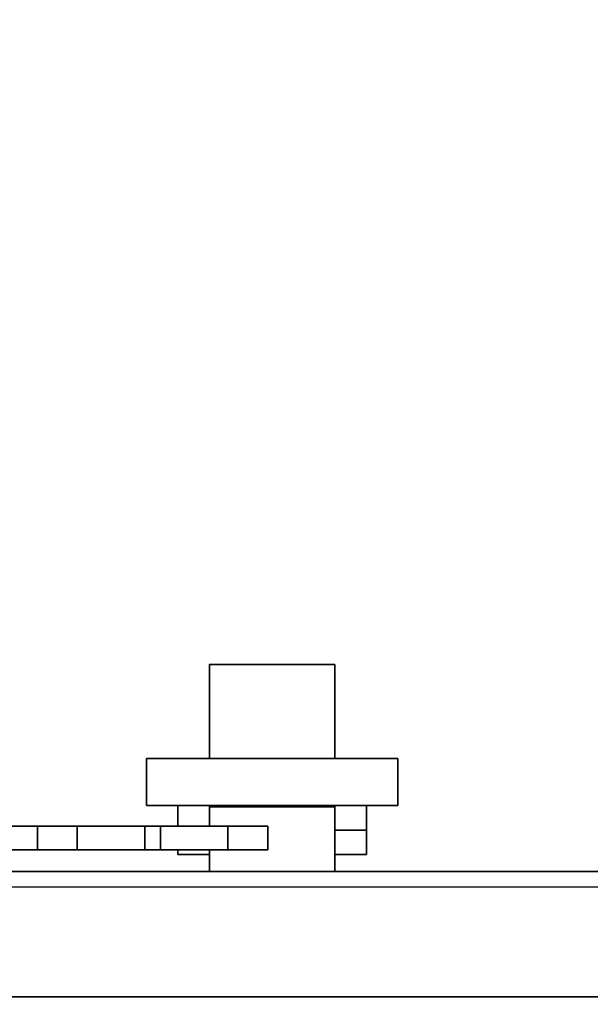
# Model space of a CAD drawing. Extents: x 789 to 12974, y 627 to 1679.
# Drawn here: x 12648 to 12653, y 834 to 842 of the extents above; entities that cross this region are included whole.
import ezdxf

# ---------------------------------------------------------------- set-up
doc = ezdxf.new("R2010")
doc.units = 0
doc.header["$MEASUREMENT"] = 0
doc.layers.get('Defpoints').update_dxf_attribs({"linetype": 'CONTINUOUS'})
doc.layers.add('0100.0 MAIN  LEFT HAND MACHINE TIPOFF', color=7, linetype='CONTINUOUS')
doc.layers.add('Visible Edges(Pearson)', color=7, linetype='CONTINUOUS', lineweight=35)
doc.styles.add('Text1', font='arial.ttf', dxfattribs={"width": 0.95})
doc.dimstyles.new('ACAD DIMS$0', dxfattribs={"dimtxt": 1.5, "dimasz": 1.5, "dimexe": 1.5, "dimexo": 1.5, "dimgap": 0.09, "dimtad": 0, "dimtih": 1, "dimtoh": 1, "dimdec": 6, "dimzin": 12, "dimdsep": 46, "dimlunit": 5, "dimtxsty": 'Text1', "dimcen": 0.09, "dimclrd": 1, "dimclre": 1, "dimclrt": 256, "dimadec": 0, "dimazin": 0, "dimtfac": 1, "dimtdec": 6, "dimtofl": 0, "dimtmove": 0, "dimatfit": 3, "dimfxl": 1.5, "dimfrac": 2, "dimtolj": 1, "dimtzin": 0, "dimarcsym": 0})

# ---------------------------------------------------------------- blocks, each defined once
blk = doc.blocks.new('*D42')
at = {"layer": '0100.0 MAIN  LEFT HAND MACHINE TIPOFF', "color": 1, "lineweight": -2, "transparency": 16777216}
for p, q in [((12569.7762, 886.4293), (12569.7762, 918.2821)), ((12820.7882, 830.2259), (12820.7882, 918.2821)), ((12571.2762, 916.7821), (12664.7275, 916.7821)), ((12819.2882, 916.7821), (12674.1826, 916.7821))]:
    blk.add_line(p, q, dxfattribs=at)
at = {"layer": '0100.0 MAIN  LEFT HAND MACHINE TIPOFF', "color": 1, "transparency": 16777216}
for points in [[(12571.2762, 917.0321), (12571.2762, 916.5321), (12569.7762, 916.7821)], [(12819.2882, 917.0321), (12819.2882, 916.5321), (12820.7882, 916.7821)]]:
    blk.add_solid(points, dxfattribs=at)
at = {"layer": 'Defpoints', "color": 0, "transparency": 16777216}
for p in [(12569.7762, 916.7821), (12569.7762, 884.9293), (12820.7882, 828.7259)]:
    blk.add_point(p, dxfattribs=at)
at = {"layer": '0100.0 MAIN  LEFT HAND MACHINE TIPOFF', "transparency": 16777216, "insert": (12669.455, 916.7821), "char_height": 1.5, "attachment_point": 5, "style": 'Text1'}
blk.add_mtext('\\A1;20\'-11"\\P [6376mm]', dxfattribs=at)
blk = doc.blocks.new('*D39')
at = {"layer": '0100.0 MAIN  LEFT HAND MACHINE TIPOFF', "color": 1, "lineweight": -2, "transparency": 16777216}
for p, q in [((12595.3022, 889.4368), (12512.5596, 889.4368)), ((12514.0596, 887.9368), (12514.0596, 847.478)), ((12514.0596, 811.5441), (12514.0596, 842.8499)), ((12735.6772, 810.0441), (12512.5596, 810.0441))]:
    blk.add_line(p, q, dxfattribs=at)
at = {"layer": '0100.0 MAIN  LEFT HAND MACHINE TIPOFF', "color": 1, "transparency": 16777216}
for points in [[(12513.8096, 887.9368), (12514.3096, 887.9368), (12514.0596, 889.4368)], [(12513.8096, 811.5441), (12514.3096, 811.5441), (12514.0596, 810.0441)]]:
    blk.add_solid(points, dxfattribs=at)
at = {"layer": 'Defpoints', "color": 0, "transparency": 16777216}
for p in [(12596.8022, 889.4368), (12514.0596, 810.0441), (12737.1772, 810.0441)]:
    blk.add_point(p, dxfattribs=at)
at = {"layer": '0100.0 MAIN  LEFT HAND MACHINE TIPOFF', "transparency": 16777216, "insert": (12514.0596, 845.164), "char_height": 1.5, "attachment_point": 5, "style": 'Text1'}
blk.add_mtext('\\A1;6\'-7 1/2"\\P [2017mm]', dxfattribs=at)
blk = doc.blocks.new('*D27')
at = {"layer": '0100.0 MAIN  LEFT HAND MACHINE TIPOFF', "color": 1, "lineweight": -2, "transparency": 16777216}
for p, q in [((12592.0316, 842.6946), (12592.0316, 844.1946)), ((12578.8022, 841.1946), (12593.5316, 841.1946)), ((12686.229, 835.1946), (12590.5316, 835.1946)), ((12592.0316, 833.6946), (12592.0316, 832.1946))]:
    blk.add_line(p, q, dxfattribs=at)
at = {"layer": '0100.0 MAIN  LEFT HAND MACHINE TIPOFF', "color": 1, "transparency": 16777216}
for points in [[(12591.7816, 842.6946), (12592.2816, 842.6946), (12592.0316, 841.1946)], [(12591.7816, 833.6946), (12592.2816, 833.6946), (12592.0316, 835.1946)]]:
    blk.add_solid(points, dxfattribs=at)
at = {"layer": 'Defpoints', "color": 0, "transparency": 16777216}
for p in [(12577.3022, 841.1946), (12592.0316, 841.1946), (12687.729, 835.1946)]:
    blk.add_point(p, dxfattribs=at)
at = {"layer": '0100.0 MAIN  LEFT HAND MACHINE TIPOFF', "transparency": 16777216, "insert": (12592.0316, 838.1946), "char_height": 1.5, "attachment_point": 5, "style": 'Text1'}
blk.add_mtext('\\A1;6"\\P [152mm]', dxfattribs=at)

msp = doc.modelspace()

# ---------------------------------------------------------------- linework, layer by layer
at = {"layer": 'Visible Edges(Pearson)'}
for p, q in [((12649.8022127, 836.9701166), (12650.8022127, 836.9701166)), ((12649.8022127, 836.2201166), (12649.8022127, 836.9701166)), ((12650.8022127, 836.2201166), (12650.8022127, 836.9701166)), ((12649.3022127, 836.2201166), (12649.3594036, 836.2201166)), ((12649.3022127, 835.8451166), (12649.3022127, 836.2201166)), ((12649.8308081, 836.2201166), (12649.3594036, 836.2201166)), ((12649.8308081, 836.2201166), (12650.7736172, 836.2201166)), ((12650.7736172, 836.2201166), (12649.8308081, 836.2201166)), ((12651.2450217, 836.2201166), (12650.7736172, 836.2201166)), ((12651.2450217, 836.2201166), (12651.3022127, 836.2201166)), ((12651.3022127, 835.8451166), (12651.3022127, 836.2201166)), ((12649.3594036, 835.8451166), (12649.3022127, 835.8451166)), ((12649.3594036, 835.8451166), (12649.8308081, 835.8451166)), ((12649.5522127, 835.8451166), (12649.5522127, 835.6791166)), ((12649.8122127, 835.8451166), (12649.8022127, 835.8351166)), ((12649.8022127, 835.8351166), (12650.8022127, 835.8351166)), ((12649.8022127, 835.8351166), (12649.8022127, 835.6791166)), ((12650.7736172, 835.8451166), (12649.8308081, 835.8451166)), ((12650.7736172, 835.8451166), (12651.2450217, 835.8451166)), ((12650.7922127, 835.8451166), (12650.8022127, 835.8351166)), ((12650.8022127, 835.8351166), (12650.8022127, 835.3196166)), ((12651.0522127, 835.8451166), (12651.0522127, 835.6491166)), ((12651.3022127, 835.8451166), (12651.2450217, 835.8451166)), ((12648.4322054, 835.6791166), (12647.9941679, 835.6791166)), ((12648.7195578, 835.6791166), (12648.4322054, 835.6791166)), ((12648.4322054, 835.4916166), (12648.4322054, 835.6791166)), ((12648.7195578, 835.6791166), (12648.7502054, 835.6791166)), ((12648.7502054, 835.4916166), (12648.7502054, 835.6791166)), ((12648.7814554, 835.6791166), (12648.7502054, 835.6791166)), ((12649.2877054, 835.6791166), (12648.7814554, 835.6791166)), ((12649.2877054, 835.6791166), (12649.2877054, 835.4916166)), ((12649.4127054, 835.6791166), (12649.2877054, 835.6791166)), ((12649.4127054, 835.4916166), (12649.4127054, 835.6791166)), ((12649.9189554, 835.6791166), (12649.4127054, 835.6791166)), ((12649.9502054, 835.6791166), (12649.9189554, 835.6791166)), ((12649.9502054, 835.6791166), (12649.9502054, 835.4916166)), ((12649.9502054, 835.6791166), (12649.9808531, 835.6791166)), ((12650.2682054, 835.6791166), (12649.9808531, 835.6791166)), ((12650.2682054, 835.4916166), (12650.2682054, 835.6791166)), ((12650.8022127, 835.6491166), (12651.0522127, 835.6491166)), ((12650.8022127, 835.6491166), (12651.0522127, 835.6491166)), ((12651.0522127, 835.6491166), (12651.0522127, 835.4531166)), ((12647.9941679, 835.4916166), (12648.4322054, 835.4916166)), ((12648.7195578, 835.4916166), (12648.4322054, 835.4916166)), ((12648.7502054, 835.4916166), (12648.7195578, 835.4916166)), ((12648.7502054, 835.4916166), (12648.7814554, 835.4916166)), ((12649.2877054, 835.4916166), (12648.7814554, 835.4916166)), ((12649.2877054, 835.4916166), (12649.4127054, 835.4916166)), ((12649.9189554, 835.4916166), (12649.4127054, 835.4916166)), ((12649.5522127, 835.4916166), (12649.5522127, 835.4531166)), ((12649.5522127, 835.4531166), (12649.8022127, 835.4531166)), ((12649.8022127, 835.4916166), (12649.8022127, 835.3196166)), ((12649.9189554, 835.4916166), (12649.9502054, 835.4916166)), ((12649.9808531, 835.4916166), (12649.9502054, 835.4916166)), ((12650.2682054, 835.4916166), (12649.9808531, 835.4916166)), ((12650.8022127, 835.4531166), (12651.0522127, 835.4531166)), ((12631.6688227, 835.3196166), (12667.2491057, 835.3196166)), ((12667.2491057, 834.3196166), (12631.6688227, 834.3196166))]:
    msp.add_line(p, q, dxfattribs=at)

# ---------------------------------------------------------------- dimensions: what is measured, and where the dimension line sits
at = {"layer": '0100.0 MAIN  LEFT HAND MACHINE TIPOFF', "color": 7}
for base, p1, p2, angle, override, picture, middle in [((12569.7762127, 916.7821321), (12820.7882127, 828.7258666), (12569.7762127, 884.9293049), 180, {"dimtxt": 1.5, "dimdec": 2, "dimlunit": 4, "dimpost": '\\P', "dimtxsty": 'Text1', "dimfrac": 2}, '*D42', (12669.4550346, 916.7821321)), ((12514.0595971, 810.0440842), (12596.8022127, 889.4368166), (12737.1772127, 810.0440842), 90, {"dimtxt": 1.5, "dimdec": 2, "dimlunit": 4, "dimpost": '\\P', "dimtxsty": 'Text1', "dimfrac": 2}, '*D39', (12514.0595971, 845.163963)), ((12592.0315627, 841.1946166), (12687.7289537, 835.1946166), (12577.3021877, 841.1946166), 90, {"dimtxt": 1.5, "dimdec": 2, "dimlunit": 4, "dimpost": '\\X', "dimtxsty": 'Text1', "dimtdec": 3}, '*D27', (12592.0315627, 838.1946166))]:
    dim = msp.add_linear_dim(base=base, p1=p1, p2=p2, angle=angle, dimstyle='ACAD DIMS$0', override=override, dxfattribs=at)
    dim.commit()
    dim.dimension.update_dxf_attribs({"geometry": picture, "text_midpoint": middle, "dimtype": 160})

doc.saveas('drawing.dxf')
